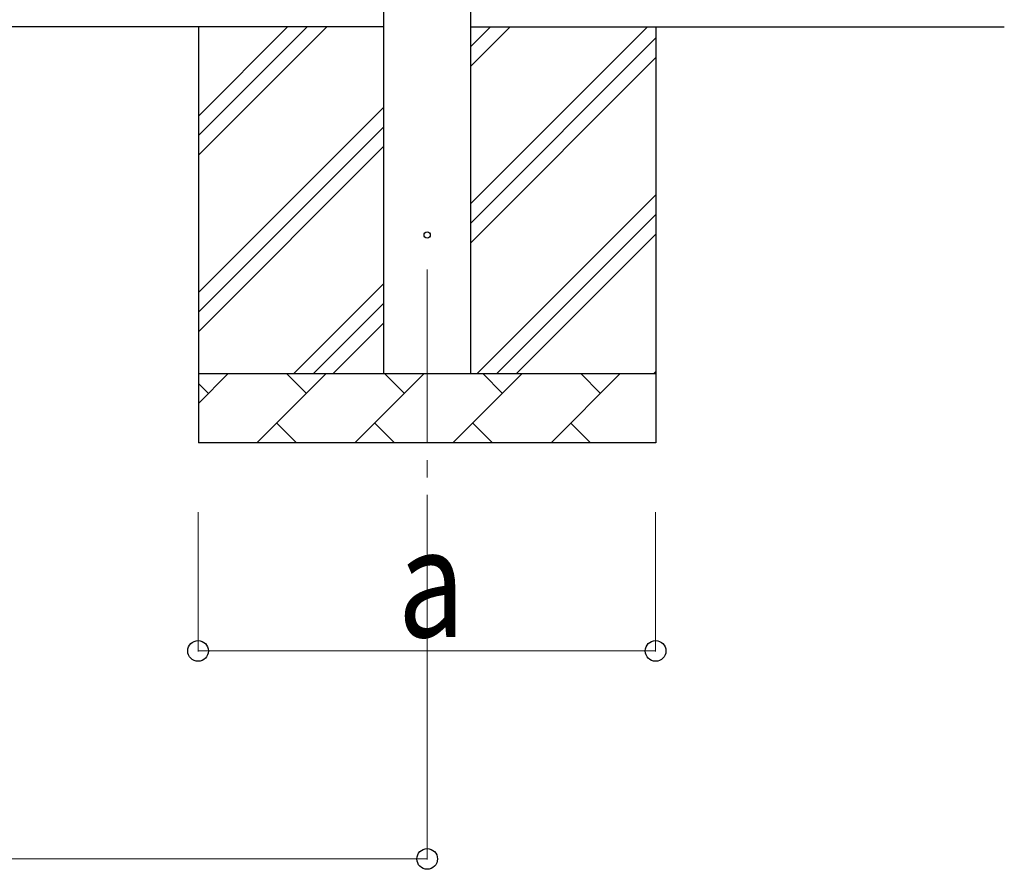
# Model space of a CAD drawing. Units: millimetres. Extents: x 0 to 29435, y 0 to 20790.
# Drawn here: x 9776 to 11196, y 3064 to 4290 of the extents above; entities that cross this region are included whole.
import ezdxf

# ---------------------------------------------------------------- set-up
doc = ezdxf.new("R2010")
doc.units = ezdxf.units.MM
doc.linetypes.add('YCENTER_1', pattern=[13, 10, -1, 1, -1])
for name, color, linetype, lineweight in [('YKK_12', 2, 'Continuous', 13), ('YKK_13', 4, 'Continuous', 30), ('YKK_A1', 4, 'Continuous', 30), ('YKK_D', 6, 'Continuous', 13)]:
    doc.layers.add(name, color=color, linetype=linetype, lineweight=lineweight)
doc.styles.add('text-b', font='extslim2.shx', dxfattribs={"width": 0.8, "bigfont": 'extfont2.shx'})

msp = doc.modelspace()

# ---------------------------------------------------------------- linework, layer by layer
at = {"layer": 'YKK_12', "linetype": 'YCENTER_1', "ltscale": 25}
msp.add_line((10363.9, 3929.4), (10363.9, 3429.4), dxfattribs=at)
at = {"layer": 'YKK_13'}
msp.add_circle((10363.9, 3979.4), 4.5, dxfattribs=at)
at = {"layer": 'YKK_A1'}
for p, q in [((10301.4, 3779.4), (10301.4, 6631.4)), ((10426.4, 6631.4), (10426.4, 3779.4)), ((10301.4, 4279.4), (2753.4, 4279.4)), ((10033.9, 4279.4), (10033.9, 3679.4)), ((10033.9, 4094.3), (10219, 4279.4)), ((10033.9, 4122.6), (10190.7, 4279.4)), ((10033.9, 4150.9), (10162.4, 4279.4)), ((10426.4, 4024.3), (10681.5, 4279.4)), ((10426.4, 4222.2), (10483.5, 4279.4)), ((10426.4, 4250.5), (10455.2, 4279.4)), ((10426.4, 4279.4), (11196.4, 4279.4)), ((10693.9, 4279.4), (10693.9, 3679.4)), ((10426.4, 3996), (10693.9, 4263.5)), ((10426.4, 3967.7), (10693.9, 4235.2)), ((10033.9, 3896.3), (10301.4, 4163.8)), ((10033.9, 3868), (10301.4, 4135.5)), ((10033.9, 3839.7), (10301.4, 4107.2)), ((10436.1, 3779.4), (10693.9, 4037.2)), ((10464.4, 3779.4), (10693.9, 4008.9)), ((10492.6, 3779.4), (10693.9, 3980.6)), ((10171.5, 3779.4), (10301.4, 3909.3)), ((10199.8, 3779.4), (10301.4, 3881)), ((10228.1, 3779.4), (10301.4, 3852.7)), ((10033.9, 3779.4), (10693.9, 3779.4)), ((10033.9, 3736.5), (10076.8, 3779.4)), ((10118.2, 3679.4), (10218.2, 3779.4)), ((10189.7, 3750.8), (10161.1, 3779.4)), ((10259.7, 3679.4), (10359.7, 3779.4)), ((10331.1, 3750.8), (10302.5, 3779.4)), ((10401.1, 3679.4), (10501.1, 3779.4)), ((10472.5, 3750.8), (10444, 3779.4)), ((10542.5, 3679.4), (10642.5, 3779.4)), ((10613.9, 3750.8), (10585.4, 3779.4)), ((10690.6, 3779.4), (10693.9, 3782.6)), ((10048.3, 3750.8), (10033.9, 3765.1)), ((10146.8, 3707.9), (10175.3, 3679.4)), ((10288.2, 3707.9), (10316.8, 3679.4)), ((10429.6, 3707.9), (10458.2, 3679.4)), ((10571, 3707.9), (10599.6, 3679.4)), ((10693.9, 3679.4), (10033.9, 3679.4))]:
    msp.add_line(p, q, dxfattribs=at)
at = {"layer": 'YKK_D'}
for p, q in [((10033.4, 3579.4), (10033.4, 3378.4)), ((10363.9, 3579.4), (10363.9, 3078.4)), ((10693.4, 3579.4), (10693.4, 3378.4)), ((10033.4, 3379.4), (10693.4, 3379.4)), ((2690.9, 3079.4), (10363.9, 3079.4))]:
    msp.add_line(p, q, dxfattribs=at)
at = {"layer": 'YKK_D', "linetype": 'ByBlock', "lineweight": -2}
for centre in [(10033.4, 3379.4), (10693.4, 3379.4), (10363.9, 3079.4)]:
    msp.add_circle(centre, 14.9, dxfattribs=at)

# ---------------------------------------------------------------- texts
at = {"layer": 'YKK_D', "style": 'text-b', "width": 0.8}
msp.add_text('a', height=157.5, dxfattribs=at).set_placement((10321.4, 3399.4))

doc.saveas('drawing.dxf')
